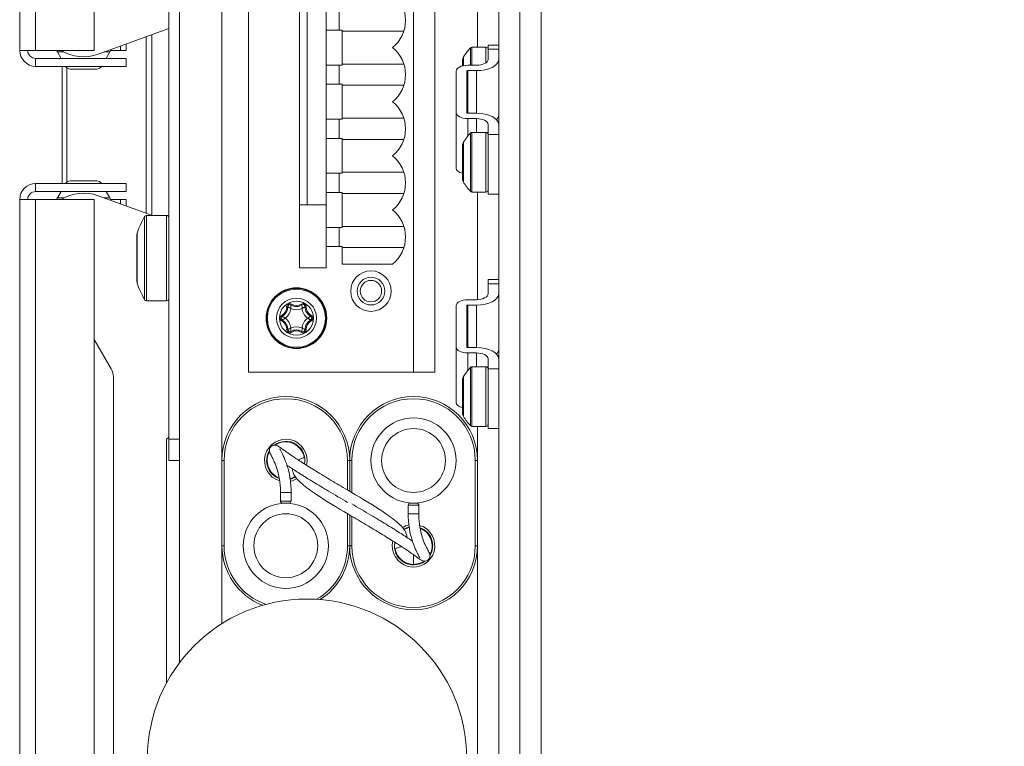
# Model space of a CAD drawing. Units: millimetres. Extents: x 104 to 3729, y 104 to 2626.
# Drawn here: x 1280 to 1372, y 2152 to 2220 of the extents above; entities that cross this region are included whole.
import ezdxf

# ---------------------------------------------------------------- set-up
doc = ezdxf.new("R2010")
doc.units = ezdxf.units.MM
doc.header["$LTSCALE"] = 13
for name, color, linetype, lineweight in [('Dimension (ISO)', 7, 'Continuous', 25), ('Visible (Drawing)', 7, 'Continuous', 40), ('Visible Narrow (ISO)', 7, 'Continuous', 35)]:
    doc.layers.add(name, color=color, linetype=linetype, lineweight=lineweight)
doc.styles.add('Arial 220', font='arial.ttf')
doc.dimstyles.new('Default (Drawing)', dxfattribs={"dimscale": 13, "dimtxt": 2.2, "dimasz": 2, "dimexe": 1.5, "dimexo": 0.5, "dimgap": 0.5, "dimtad": 1, "dimrnd": 0.05, "dimtxsty": 'Arial 220', "dimcen": 0, "dimdle": 6, "dimclrd": 8, "dimclre": 8, "dimclrt": 7, "dimazin": 2, "dimtfac": 0.545455, "dimtmove": 0, "dimatfit": 3, "dimfxl": 0, "dimtolj": 1, "dimtzin": 0, "dimlwd": 9, "dimlwe": 9, "dimarcsym": 0})

# ---------------------------------------------------------------- blocks, each defined once
blk = doc.blocks.new('*D16')
at = {"layer": 'Defpoints', "color": 0}
for p in [(1499.328, 2288.821), (1279.828, 2112.321), (1499.328, 1956.321)]:
    blk.add_point(p, dxfattribs=at)
at = {"layer": 'Dimension (ISO)', "color": 8, "lineweight": 9}
for p, q in [((1499.328, 2282.321), (1499.328, 1936.821)), ((1279.828, 2105.821), (1279.828, 1936.821)), ((1305.828, 1956.321), (1473.328, 1956.321))]:
    blk.add_line(p, q, dxfattribs=at)
at = {"layer": 'Dimension (ISO)', "color": 8}
for points in [[(1305.828, 1960.654), (1305.828, 1951.988), (1279.828, 1956.321)], [(1473.328, 1960.654), (1473.328, 1951.988), (1499.328, 1956.321)]]:
    blk.add_solid(points, dxfattribs=at)
at = {"layer": 'Dimension (ISO)', "color": 7, "insert": (1357.711, 1977.423), "char_height": 28.6, "attachment_point": 4, "style": 'Arial 220'}
blk.add_mtext('\\A1;219', dxfattribs=at)

msp = doc.modelspace()

# ---------------------------------------------------------------- linework, layer by layer
at = {"layer": 'Visible (Drawing)', "color": 7, "lineweight": 5}
for p, q in [((1293.828, 2180.821), (1293.828, 2344.821)), ((1294.828, 2180.821), (1294.828, 2344.821)), ((1279.828, 2308.321), (1279.828, 2217.321)), ((1286.828, 2308.321), (1286.828, 2217.321)), ((1324.828, 2116.821), (1324.828, 2298.821)), ((1326.828, 2298.821), (1326.828, 2114.821)), ((1328.828, 2298.821), (1328.828, 2114.821)), ((1301.328, 2278.541), (1301.328, 2187.101)), ((1316.828, 2187.101), (1316.828, 2278.541)), ((1318.828, 2278.541), (1318.828, 2187.101)), ((1306.128, 2196.921), (1306.128, 2268.721)), ((1306.828, 2262.821), (1306.828, 2202.821)), ((1308.628, 2219.221), (1308.628, 2221.021)), ((1309.828, 2221.021), (1309.828, 2219.221)), ((1287.196, 2216.962), (1293.828, 2219.376)), ((1310.128, 2219.221), (1308.628, 2219.221)), ((1308.628, 2219.221), (1308.628, 2215.941)), ((1310.128, 2215.941), (1310.128, 2219.221)), ((1311.678, 2219.121), (1310.128, 2219.121)), ((1313.978, 2219.121), (1311.678, 2219.121)), ((1315.921, 2219.121), (1313.978, 2219.121)), ((1291.707, 2202.038), (1291.707, 2218.604)), ((1292.237, 2201.845), (1292.237, 2218.797)), ((1281.328, 2217.321), (1279.828, 2217.321)), ((1281.328, 2217.321), (1286.828, 2217.321)), ((1283.366, 2217.171), (1283.279, 2217.321)), ((1288.429, 2217.411), (1288.291, 2217.171)), ((1289.298, 2217.321), (1288.377, 2217.321)), ((1289.298, 2217.727), (1289.298, 2217.321)), ((1289.828, 2217.321), (1289.298, 2217.321)), ((1289.828, 2217.92), (1289.828, 2217.321)), ((1323.628, 2217.621), (1322.318, 2217.621)), ((1323.828, 2217.419), (1323.828, 2217.821)), ((1323.828, 2217.821), (1324.828, 2217.821)), ((1323.828, 2216.469), (1323.828, 2217.419)), ((1289.828, 2216.571), (1281.328, 2216.571)), ((1281.328, 2215.821), (1281.328, 2216.571)), ((1283.985, 2217.171), (1283.366, 2217.171)), ((1283.712, 2216.571), (1283.366, 2217.171)), ((1288.291, 2217.171), (1287.77, 2217.171)), ((1288.291, 2217.171), (1287.944, 2216.571)), ((1289.828, 2216.571), (1289.828, 2215.821)), ((1321.428, 2215.859), (1321.428, 2216.422)), ((1289.828, 2215.821), (1281.328, 2215.821)), ((1283.828, 2215.821), (1283.828, 2204.821)), ((1287.078, 2215.571), (1284.578, 2215.571)), ((1308.628, 2215.941), (1310.128, 2215.941)), ((1308.628, 2214.141), (1308.628, 2215.941)), ((1309.828, 2215.941), (1309.828, 2214.141)), ((1310.128, 2216.041), (1311.678, 2216.041)), ((1311.678, 2216.041), (1313.978, 2216.041)), ((1313.978, 2216.041), (1315.921, 2216.041)), ((1321.928, 2215.919), (1322.728, 2215.919)), ((1322.728, 2215.419), (1321.928, 2215.419)), ((1320.828, 2211.469), (1320.828, 2215.369)), ((1321.828, 2215.369), (1321.828, 2211.469)), ((1310.128, 2214.141), (1308.628, 2214.141)), ((1308.628, 2214.141), (1308.628, 2210.861)), ((1310.128, 2210.861), (1310.128, 2214.141)), ((1311.678, 2214.041), (1310.128, 2214.041)), ((1313.978, 2214.041), (1311.678, 2214.041)), ((1315.921, 2214.041), (1313.978, 2214.041)), ((1308.628, 2210.861), (1310.128, 2210.861)), ((1308.628, 2209.061), (1308.628, 2210.861)), ((1309.828, 2210.861), (1309.828, 2209.061)), ((1310.128, 2210.961), (1311.678, 2210.961)), ((1311.678, 2210.961), (1313.978, 2210.961)), ((1313.978, 2210.961), (1315.921, 2210.961)), ((1320.828, 2206.273), (1320.828, 2211.469)), ((1321.928, 2211.419), (1322.728, 2211.419)), ((1322.728, 2210.919), (1321.928, 2210.919)), ((1323.828, 2209.419), (1323.828, 2210.369)), ((1310.128, 2209.061), (1308.628, 2209.061)), ((1308.628, 2209.061), (1308.628, 2205.781)), ((1310.128, 2205.781), (1310.128, 2209.061)), ((1311.678, 2208.961), (1310.128, 2208.961)), ((1313.978, 2208.961), (1311.678, 2208.961)), ((1315.921, 2208.961), (1313.978, 2208.961)), ((1323.628, 2209.621), (1322.318, 2209.621)), ((1323.828, 2203.821), (1323.828, 2209.419)), ((1321.428, 2205.22), (1321.428, 2208.422)), ((1308.628, 2205.781), (1310.128, 2205.781)), ((1308.628, 2203.981), (1308.628, 2205.781)), ((1309.828, 2205.781), (1309.828, 2203.981)), ((1310.128, 2205.881), (1311.678, 2205.881)), ((1311.678, 2205.881), (1313.978, 2205.881)), ((1313.978, 2205.881), (1315.921, 2205.881)), ((1281.328, 2204.821), (1289.828, 2204.821)), ((1281.328, 2204.071), (1281.328, 2204.821)), ((1287.078, 2205.071), (1284.578, 2205.071)), ((1289.828, 2204.071), (1289.828, 2204.821)), ((1289.828, 2204.071), (1281.328, 2204.071)), ((1283.366, 2203.471), (1283.279, 2203.321)), ((1283.712, 2204.071), (1283.366, 2203.471)), ((1283.985, 2203.471), (1283.366, 2203.471)), ((1287.196, 2203.68), (1292.303, 2201.821)), ((1288.291, 2203.471), (1287.77, 2203.471)), ((1288.291, 2203.471), (1287.944, 2204.071)), ((1288.429, 2203.231), (1288.291, 2203.471)), ((1310.128, 2203.981), (1308.628, 2203.981)), ((1308.628, 2203.981), (1308.628, 2200.701)), ((1310.128, 2200.701), (1310.128, 2203.981)), ((1311.678, 2203.881), (1310.128, 2203.881)), ((1313.978, 2203.881), (1311.678, 2203.881)), ((1315.921, 2203.881), (1313.978, 2203.881)), ((1323.628, 2204.021), (1322.318, 2204.021)), ((1324.828, 2203.821), (1323.828, 2203.821)), ((1281.328, 2203.321), (1279.828, 2203.321)), ((1279.828, 2203.321), (1279.828, 2112.321)), ((1281.328, 2203.321), (1286.828, 2203.321)), ((1286.828, 2203.321), (1286.828, 2112.321)), ((1289.298, 2203.321), (1288.377, 2203.321)), ((1289.828, 2203.321), (1289.298, 2203.321)), ((1289.298, 2203.321), (1289.298, 2202.915)), ((1289.828, 2203.321), (1289.828, 2202.722)), ((1308.528, 2202.821), (1306.128, 2202.821)), ((1293.628, 2201.821), (1291.741, 2201.821)), ((1308.628, 2200.701), (1310.128, 2200.701)), ((1308.628, 2198.901), (1308.628, 2200.701)), ((1309.828, 2200.701), (1309.828, 2198.901)), ((1310.128, 2200.801), (1311.678, 2200.801)), ((1311.678, 2200.801), (1313.978, 2200.801)), ((1313.978, 2200.801), (1315.921, 2200.801)), ((1290.828, 2199.992), (1290.828, 2195.65)), ((1310.128, 2198.901), (1308.628, 2198.901)), ((1308.628, 2198.901), (1308.628, 2196.921)), ((1310.128, 2197.261), (1310.128, 2198.901)), ((1311.678, 2198.801), (1310.128, 2198.801)), ((1313.978, 2198.801), (1311.678, 2198.801)), ((1315.921, 2198.801), (1313.978, 2198.801)), ((1308.628, 2196.921), (1306.128, 2196.921)), ((1314.856, 2197.261), (1310.128, 2197.261)), ((1323.828, 2195.419), (1323.828, 2195.821)), ((1323.828, 2195.821), (1324.828, 2195.821)), ((1323.828, 2194.469), (1323.828, 2195.419)), ((1293.628, 2193.821), (1291.741, 2193.821)), ((1320.828, 2189.469), (1320.828, 2193.369)), ((1321.828, 2193.369), (1321.828, 2189.469)), ((1321.928, 2193.919), (1322.728, 2193.919)), ((1322.728, 2193.419), (1321.928, 2193.419)), ((1288.427, 2187.419), (1286.828, 2190.189)), ((1320.828, 2184.273), (1320.828, 2189.469)), ((1321.928, 2189.419), (1322.728, 2189.419)), ((1322.728, 2188.919), (1321.928, 2188.919)), ((1323.828, 2187.419), (1323.828, 2188.369)), ((1301.328, 2187.101), (1316.828, 2187.101)), ((1318.828, 2187.101), (1316.828, 2187.101)), ((1323.628, 2187.621), (1322.318, 2187.621)), ((1323.828, 2181.821), (1323.828, 2187.419)), ((1288.628, 2186.669), (1288.628, 2128.973)), ((1321.428, 2183.22), (1321.428, 2186.422)), ((1323.628, 2182.021), (1322.318, 2182.021)), ((1324.828, 2181.821), (1323.828, 2181.821)), ((1293.628, 2180.821), (1293.828, 2181.021)), ((1293.628, 2180.821), (1293.628, 2157.946)), ((1293.828, 2180.821), (1293.828, 2178.821)), ((1294.828, 2178.821), (1294.828, 2180.821)), ((1294.828, 2178.821), (1293.828, 2178.821)), ((1294.828, 2178.821), (1294.828, 2159.821)), ((1298.828, 2178.821), (1298.828, 2170.821)), ((1310.828, 2175.935), (1310.828, 2178.821)), ((1310.828, 2178.821), (1310.828, 2175.935)), ((1322.828, 2170.821), (1322.828, 2178.821)), ((1304.328, 2175.821), (1304.328, 2175.021)), ((1305.328, 2175.821), (1305.328, 2175.021)), ((1305.128, 2174.821), (1304.528, 2174.821)), ((1316.528, 2174.821), (1317.128, 2174.821)), ((1316.328, 2173.821), (1316.328, 2174.621)), ((1317.328, 2173.821), (1317.328, 2174.621)), ((1310.828, 2170.821), (1310.828, 2173.707)), ((1310.828, 2173.707), (1310.828, 2170.821)), ((1316.828, 2169.071), (1316.828, 2169.975))]:
    msp.add_line(p, q, dxfattribs=at)
for centre, radius in [((1312.828, 2194.721), 1.9), ((1312.828, 2194.721), 1.9), ((1312.828, 2194.721), 1.3), ((1305.828, 2192.181), 2.85), ((1312.828, 2194.721), 1.006), ((1305.828, 2192.181), 2.8), ((1316.828, 2178.821), 4), ((1304.828, 2170.821), 4), ((1306.828, 2150.821), 15)]:
    msp.add_circle(centre, radius, dxfattribs=at)
for centre, radius, start, end in [((1312.828, 2220.121), 3.25, 308.59835, 51.40165), ((1281.328, 2217.321), 1.5, 180, 270), ((1281.328, 2217.321), 0.75, 180, 270), ((1285.828, 2220.721), 4, 238.21167, 290), ((1312.828, 2215.041), 3.25, 308.59835, 51.40165), ((1328.17, 2212.264), 8, 138.61386, 146.32898), ((1322.318, 2217.421), 0.2, 90, 138.61386), ((1323.628, 2217.421), 0.2, 0, 90), ((1321.928, 2216.422), 0.5, 146.32898, 180), ((1284.578, 2216.071), 0.5, 210, 270), ((1287.078, 2216.071), 0.5, 270, 330), ((1312.828, 2209.961), 3.25, 308.59835, 51.40165), ((1328.17, 2204.264), 8, 138.61386, 146.32898), ((1322.318, 2209.421), 0.2, 90, 138.61386), ((1323.628, 2209.421), 0.2, 0, 90), ((1321.928, 2208.422), 0.5, 146.32898, 180), ((1312.828, 2204.881), 3.25, 308.59835, 51.40165), ((1321.928, 2205.22), 0.5, 180, 213.67102), ((1281.328, 2203.321), 1.5, 90, 180), ((1284.578, 2204.571), 0.5, 90, 150), ((1287.078, 2204.571), 0.5, 30, 90), ((1328.17, 2209.378), 8, 213.67102, 221.38614), ((1281.328, 2203.321), 0.75, 90, 180), ((1285.828, 2199.921), 4, 70, 121.78833), ((1322.318, 2204.221), 0.2, 221.38614, 270), ((1323.628, 2204.221), 0.2, 270, 0), ((1308.528, 2202.321), 0.5, 78.46304, 90), ((1298.451, 2197.644), 8, 149.34524, 161.75601), ((1291.741, 2201.621), 0.2, 90, 149.34524), ((1293.628, 2201.621), 0.2, 0, 90), ((1312.828, 2199.801), 3.25, 308.59835, 51.40165), ((1291.328, 2199.992), 0.5, 161.75601, 180), ((1291.328, 2195.65), 0.5, 180, 198.24399), ((1298.451, 2197.998), 8, 198.24399, 210.65476), ((1291.741, 2194.021), 0.2, 210.65476, 270), ((1293.628, 2194.021), 0.2, 270, 0), ((1304.01, 2193.231), 1, 298.95502, 1.04498), ((1305.209, 2193.253), 0.2, 58.95502, 181.04498), ((1305.828, 2194.281), 1, 238.95502, 301.04498), ((1306.447, 2193.253), 0.2, 358.95502, 121.04498), ((1307.647, 2193.231), 1, 178.95502, 241.04498), ((1304.591, 2192.181), 0.2, 118.95502, 241.04498), ((1307.066, 2192.181), 0.2, 298.95502, 61.04498), ((1304.01, 2191.131), 1, 358.95502, 61.04498), ((1307.647, 2191.131), 1, 118.95502, 181.04498), ((1305.209, 2191.109), 0.2, 178.95502, 301.04498), ((1305.828, 2190.081), 1, 58.95502, 121.04498), ((1306.447, 2191.109), 0.2, 238.95502, 1.04498), ((1287.128, 2186.669), 1.5, 0, 30), ((1328.17, 2182.264), 8, 138.61386, 146.32898), ((1322.318, 2187.421), 0.2, 90, 138.61386), ((1323.628, 2187.421), 0.2, 0, 90), ((1321.928, 2186.422), 0.5, 146.32898, 180), ((1304.828, 2178.821), 6, 0, 180), ((1316.828, 2178.821), 6, 0, 180), ((1321.928, 2183.22), 0.5, 180, 213.67102), ((1328.17, 2187.378), 8, 213.67102, 221.38614), ((1322.318, 2182.221), 0.2, 221.38614, 270), ((1323.628, 2182.221), 0.2, 270, 0), ((1304.828, 2178.821), 1.8, 349.36291, 126.52942), ((1304.828, 2178.821), 1.75, 8.91376, 124.30123), ((1304.828, 2178.821), 1.8, 149.23053, 250.20236), ((1304.828, 2178.821), 1.75, 151.47075, 249.25845), ((1310.668, 2179.521), 0.2, 312.40792, 353.5173), ((1304.828, 2178.821), 1.75, 283.37188, 300.22033), ((1304.828, 2178.821), 1.8, 283.23296, 300.3562), ((1304.528, 2175.021), 0.2, 180, 270), ((1305.128, 2175.021), 0.2, 270, 0), ((1316.528, 2174.621), 0.2, 90, 180), ((1317.128, 2174.621), 0.2, 0, 90), ((1316.828, 2170.821), 1.8, 103.23296, 120.3562), ((1316.828, 2170.821), 1.75, 103.37188, 120.22033), ((1316.828, 2170.821), 1.8, 329.23053, 70.20236), ((1316.828, 2170.821), 1.75, 331.47075, 69.25845), ((1316.828, 2170.821), 1.8, 169.36291, 306.52942), ((1304.828, 2170.821), 6, 180, 248.75871), ((1304.828, 2170.821), 6, 302.66247, 0), ((1310.989, 2170.121), 0.2, 132.40792, 173.5173), ((1316.828, 2170.821), 6, 180, 0), ((1316.828, 2170.821), 1.75, 188.91376, 304.30123)]:
    msp.add_arc(centre, radius, start, end, dxfattribs=at)
for centre, major_axis, start_param, end_param in [((1322.728, 2216.469), (1.1, 0), 4.712389, 6.283185), ((1322.728, 2216.469), (2.1, 0), 4.712389, 6.283185), ((1321.928, 2215.369), (-1.1, 0), 4.712389, 6.283185), ((1321.928, 2215.369), (-0.1, 0), 4.712389, 6.283185), ((1321.928, 2211.469), (-1.1, 0), 0, 1.570796), ((1321.928, 2211.469), (-0.1, 0), 0, 1.570796), ((1322.728, 2210.369), (2.1, 0), 0, 1.570796), ((1322.728, 2210.369), (1.1, 0), 0, 1.570796), ((1322.728, 2211.273), (2.1, 0), 5.838245, 6.283185), ((1321.928, 2206.273), (-1.1, 0), 0, 1.098934), ((1322.728, 2194.469), (1.1, 0), 4.712389, 6.283185), ((1322.728, 2194.469), (2.1, 0), 4.712389, 6.283185), ((1321.928, 2193.369), (-1.1, 0), 4.712389, 6.283185), ((1321.928, 2193.369), (-0.1, 0), 4.712389, 6.283185), ((1321.928, 2189.469), (-1.1, 0), 0, 1.570796), ((1321.928, 2189.469), (-0.1, 0), 0, 1.570796), ((1322.728, 2188.369), (2.1, 0), 0, 1.570796), ((1322.728, 2188.369), (1.1, 0), 0, 1.570796), ((1322.728, 2189.273), (2.1, 0), 5.838245, 6.283185), ((1321.928, 2184.273), (-1.1, 0), 0, 1.098934)]:
    msp.add_ellipse(centre, major_axis=major_axis, ratio=0.5, start_param=start_param, end_param=end_param, dxfattribs=at)
for points, knots in [([(1316.199, 2171.609), (1316.199, 2171.61), (1316.199, 2171.612), (1316.2, 2171.729), (1316.18, 2171.838), (1316.102, 2172.082), (1316.032, 2172.209), (1315.784, 2172.572), (1315.564, 2172.792), (1314.926, 2173.344), (1314.463, 2173.676), (1313.065, 2174.606), (1312.031, 2175.223), (1310.485, 2176.138), (1309.97, 2176.442), (1308.972, 2177.033), (1308.489, 2177.322), (1307.58, 2177.874), (1307.154, 2178.137), (1306.399, 2178.613), (1306.067, 2178.828), (1305.534, 2179.181), (1305.321, 2179.325), (1304.973, 2179.564), (1304.832, 2179.664), (1304.49, 2179.907), (1304.333, 2180.022), (1304.169, 2180.134), (1304.13, 2180.161), (1304.054, 2180.203), (1304.027, 2180.217), (1303.962, 2180.241), (1303.937, 2180.25), (1303.864, 2180.265), (1303.813, 2180.274), (1303.687, 2180.26), (1303.624, 2180.246), (1303.508, 2180.186), (1303.455, 2180.147), (1303.374, 2180.057), (1303.344, 2180.008), (1303.302, 2179.91), (1303.291, 2179.863), (1303.28, 2179.776), (1303.281, 2179.738), (1303.287, 2179.668), (1303.294, 2179.639), (1303.311, 2179.574), (1303.322, 2179.548), (1303.366, 2179.441), (1303.397, 2179.39), (1303.484, 2179.231), (1303.541, 2179.127), (1303.651, 2178.909), (1303.699, 2178.809), (1303.837, 2178.496), (1303.931, 2178.255), (1304.098, 2177.711), (1304.171, 2177.415), (1304.285, 2176.73), (1304.324, 2176.338), (1304.328, 2175.874), (1304.328, 2175.847), (1304.328, 2175.821)], [0.1314712, 0.1314712, 0.1314712, 0.1314712, 0.1316684, 0.1316684, 0.1459423, 0.1459423, 0.1665208, 0.1665208, 0.2080819, 0.2080819, 0.2670087, 0.2670087, 0.3670087, 0.3670087, 0.4170087, 0.4170087, 0.4670087, 0.4670087, 0.5170087, 0.5170087, 0.5640974, 0.5640974, 0.6020865, 0.6020865, 0.6345059, 0.6345059, 0.6924527, 0.6924527, 0.7148118, 0.7148118, 0.7251734, 0.7251734, 0.7300841, 0.7300841, 0.7355549, 0.7355549, 0.7392048, 0.7392048, 0.74213, 0.74213, 0.7449075, 0.7449075, 0.7480923, 0.7480923, 0.7520078, 0.7520078, 0.7572194, 0.7572194, 0.7665414, 0.7665414, 0.8000587, 0.8000587, 0.8383751, 0.8383751, 0.8644126, 0.8644126, 0.9109284, 0.9109284, 0.9533072, 0.9533072, 0.9973653, 0.9973653, 1, 1, 1, 1]), ([(1304.253, 2179.913), (1304.253, 2179.914), (1304.259, 2179.901), (1304.291, 2179.839), (1304.335, 2179.76), (1304.464, 2179.519), (1304.559, 2179.336), (1304.76, 2178.882), (1304.865, 2178.614), (1305.061, 2177.984), (1305.152, 2177.623), (1305.252, 2177.006), (1305.279, 2176.787), (1305.317, 2176.323), (1305.328, 2176.078), (1305.328, 2175.821)], [0.7692374, 0.7692374, 0.7692374, 0.7692374, 0.7833427, 0.7833427, 0.8178117, 0.8178117, 0.8640235, 0.8640235, 0.9092247, 0.9092247, 0.9544085, 0.9544085, 0.9772042, 0.9772042, 1, 1, 1, 1]), ([(1310.633, 2174.889), (1310.032, 2175.245), (1309.426, 2175.601), (1308.344, 2176.244), (1307.861, 2176.533), (1306.953, 2177.085), (1306.527, 2177.349), (1305.768, 2177.83), (1305.431, 2178.049), (1305.066, 2178.292), (1305.001, 2178.335), (1304.938, 2178.377)], [0.3624087, 0.3624087, 0.3624087, 0.3624087, 0.4209645, 0.4209645, 0.4709645, 0.4709645, 0.5209645, 0.5209645, 0.5687, 0.5687, 0.5793952, 0.5793952, 0.5793952, 0.5793952]), ([(1306.606, 2179.105), (1306.503, 2179.079), (1306.406, 2179.049), (1306.203, 2178.975), (1306.098, 2178.929), (1306.001, 2178.873)], [0.06357304, 0.06357304, 0.06357304, 0.06357304, 0.07481555, 0.07481555, 0.08884008, 0.08884008, 0.08884008, 0.08884008]), ([(1305.458, 2178.033), (1305.458, 2178.032), (1305.458, 2178.03), (1305.456, 2177.913), (1305.477, 2177.804), (1305.555, 2177.56), (1305.624, 2177.433), (1305.872, 2177.07), (1306.093, 2176.849), (1306.731, 2176.298), (1307.194, 2175.966), (1308.591, 2175.036), (1309.626, 2174.419), (1311.172, 2173.504), (1311.687, 2173.2), (1312.685, 2172.608), (1313.168, 2172.32), (1314.077, 2171.768), (1314.503, 2171.505), (1315.257, 2171.029), (1315.59, 2170.813), (1316.123, 2170.461), (1316.336, 2170.317), (1316.683, 2170.077), (1316.825, 2169.978), (1317.167, 2169.735), (1317.323, 2169.62), (1317.488, 2169.508), (1317.526, 2169.481), (1317.603, 2169.439), (1317.629, 2169.425), (1317.694, 2169.401), (1317.719, 2169.392), (1317.793, 2169.377), (1317.844, 2169.368), (1317.97, 2169.382), (1318.032, 2169.396), (1318.149, 2169.456), (1318.201, 2169.495), (1318.283, 2169.585), (1318.312, 2169.634), (1318.355, 2169.732), (1318.365, 2169.779), (1318.377, 2169.866), (1318.376, 2169.904), (1318.369, 2169.974), (1318.363, 2170.003), (1318.345, 2170.068), (1318.335, 2170.094), (1318.29, 2170.201), (1318.259, 2170.252), (1318.172, 2170.411), (1318.115, 2170.515), (1318.006, 2170.733), (1317.958, 2170.833), (1317.82, 2171.146), (1317.726, 2171.387), (1317.559, 2171.931), (1317.485, 2172.227), (1317.372, 2172.912), (1317.333, 2173.304), (1317.328, 2173.768), (1317.328, 2173.794), (1317.328, 2173.821)], [0.1314712, 0.1314712, 0.1314712, 0.1314712, 0.1316684, 0.1316684, 0.1459423, 0.1459423, 0.1665208, 0.1665208, 0.2080819, 0.2080819, 0.2670087, 0.2670087, 0.3670087, 0.3670087, 0.4170087, 0.4170087, 0.4670087, 0.4670087, 0.5170087, 0.5170087, 0.5640974, 0.5640974, 0.6020865, 0.6020865, 0.6345059, 0.6345059, 0.6924527, 0.6924527, 0.7148118, 0.7148118, 0.7251734, 0.7251734, 0.7300841, 0.7300841, 0.7355549, 0.7355549, 0.7392048, 0.7392048, 0.74213, 0.74213, 0.7449075, 0.7449075, 0.7480923, 0.7480923, 0.7520078, 0.7520078, 0.7572194, 0.7572194, 0.7665414, 0.7665414, 0.8000587, 0.8000587, 0.8383751, 0.8383751, 0.8644126, 0.8644126, 0.9109284, 0.9109284, 0.9533072, 0.9533072, 0.9973653, 0.9973653, 1, 1, 1, 1]), ([(1311.023, 2174.753), (1311.624, 2174.397), (1312.231, 2174.041), (1313.313, 2173.398), (1313.795, 2173.109), (1314.704, 2172.557), (1315.129, 2172.293), (1315.889, 2171.811), (1316.226, 2171.593), (1316.59, 2171.35), (1316.655, 2171.307), (1316.718, 2171.265)], [0.3624087, 0.3624087, 0.3624087, 0.3624087, 0.4209645, 0.4209645, 0.4709645, 0.4709645, 0.5209645, 0.5209645, 0.5687, 0.5687, 0.5793952, 0.5793952, 0.5793952, 0.5793952]), ([(1317.404, 2169.729), (1317.404, 2169.728), (1317.398, 2169.741), (1317.366, 2169.803), (1317.321, 2169.882), (1317.192, 2170.123), (1317.097, 2170.306), (1316.897, 2170.76), (1316.791, 2171.028), (1316.595, 2171.658), (1316.505, 2172.019), (1316.405, 2172.636), (1316.377, 2172.855), (1316.339, 2173.319), (1316.328, 2173.564), (1316.328, 2173.821)], [0.7692374, 0.7692374, 0.7692374, 0.7692374, 0.7833427, 0.7833427, 0.8178117, 0.8178117, 0.8640235, 0.8640235, 0.9092247, 0.9092247, 0.9544085, 0.9544085, 0.9772042, 0.9772042, 1, 1, 1, 1]), ([(1315.051, 2170.537), (1315.154, 2170.563), (1315.25, 2170.593), (1315.454, 2170.666), (1315.559, 2170.713), (1315.656, 2170.769)], [0.06357304, 0.06357304, 0.06357304, 0.06357304, 0.07481555, 0.07481555, 0.08884008, 0.08884008, 0.08884008, 0.08884008])]:
    msp.add_open_spline(points, degree=3, knots=knots, dxfattribs=at)
at = {"layer": 'Visible Narrow (ISO)', "color": 7, "lineweight": 5}
for p, q in [((1281.328, 2308.321), (1281.328, 2217.321)), ((1298.828, 2280.821), (1298.828, 2178.821)), ((1322.828, 2226.021), (1322.828, 2217.621)), ((1322.168, 2215.919), (1322.168, 2217.553)), ((1322.318, 2217.621), (1322.318, 2215.919)), ((1323.628, 2216.153), (1323.628, 2217.621)), ((1323.828, 2217.419), (1324.828, 2217.419)), ((1321.512, 2216.7), (1321.512, 2215.878)), ((1284.268, 2215.679), (1284.268, 2204.963)), ((1321.928, 2211.419), (1321.928, 2215.419)), ((1322.728, 2211.419), (1322.728, 2215.419)), ((1321.928, 2209.268), (1321.928, 2210.919)), ((1322.728, 2209.621), (1322.728, 2210.919)), ((1322.168, 2204.089), (1322.168, 2209.553)), ((1322.318, 2209.621), (1322.318, 2204.021)), ((1323.628, 2204.021), (1323.628, 2209.621)), ((1324.828, 2209.419), (1323.828, 2209.419)), ((1321.512, 2208.7), (1321.512, 2204.942)), ((1322.828, 2204.021), (1322.828, 2193.921)), ((1281.328, 2203.321), (1281.328, 2112.321)), ((1291.569, 2201.723), (1291.569, 2193.919)), ((1291.741, 2193.821), (1291.741, 2201.821)), ((1293.628, 2201.821), (1293.628, 2193.821)), ((1290.853, 2195.493), (1290.853, 2200.149)), ((1323.828, 2195.419), (1324.828, 2195.419)), ((1304.909, 2193.247), (1305.009, 2193.249)), ((1305.364, 2193.51), (1305.313, 2193.424)), ((1306.344, 2193.424), (1306.292, 2193.51)), ((1306.647, 2193.249), (1306.747, 2193.247)), ((1321.928, 2189.419), (1321.928, 2193.419)), ((1322.728, 2189.419), (1322.728, 2193.419)), ((1304.445, 2192.443), (1304.494, 2192.356)), ((1307.163, 2192.356), (1307.211, 2192.443)), ((1304.445, 2191.918), (1304.494, 2192.006)), ((1307.163, 2192.006), (1307.211, 2191.918)), ((1304.909, 2191.115), (1305.009, 2191.113)), ((1305.364, 2190.852), (1305.313, 2190.938)), ((1306.344, 2190.938), (1306.292, 2190.852)), ((1306.647, 2191.113), (1306.747, 2191.115)), ((1321.928, 2187.268), (1321.928, 2188.919)), ((1322.728, 2187.621), (1322.728, 2188.919)), ((1322.168, 2182.089), (1322.168, 2187.553)), ((1322.318, 2187.621), (1322.318, 2182.021)), ((1323.628, 2182.021), (1323.628, 2187.621)), ((1324.828, 2187.419), (1323.828, 2187.419)), ((1321.512, 2186.7), (1321.512, 2182.942)), ((1322.828, 2182.021), (1322.828, 2178.821)), ((1293.828, 2180.821), (1294.828, 2180.821)), ((1299.028, 2178.821), (1298.828, 2178.821)), ((1299.028, 2170.821), (1299.028, 2178.821)), ((1310.628, 2178.821), (1310.628, 2176.053)), ((1310.828, 2178.821), (1310.628, 2178.821)), ((1310.828, 2178.821), (1311.028, 2178.821)), ((1311.028, 2175.816), (1311.028, 2178.821)), ((1322.628, 2178.821), (1322.628, 2170.821)), ((1322.628, 2178.821), (1322.828, 2178.821)), ((1305.328, 2175.821), (1304.328, 2175.821)), ((1304.328, 2175.021), (1305.328, 2175.021)), ((1310.628, 2173.825), (1310.628, 2170.821)), ((1317.328, 2174.621), (1316.328, 2174.621)), ((1316.328, 2173.821), (1317.328, 2173.821)), ((1311.028, 2170.821), (1311.028, 2173.589)), ((1298.828, 2170.821), (1298.828, 2163.51)), ((1299.028, 2170.821), (1298.828, 2170.821)), ((1310.828, 2170.821), (1310.628, 2170.821)), ((1310.828, 2170.821), (1311.028, 2170.821)), ((1322.628, 2170.821), (1322.828, 2170.821)), ((1322.828, 2170.821), (1322.828, 2116.821))]:
    msp.add_line(p, q, dxfattribs=at)
for centre, radius in [((1305.828, 2192.181), 2.732), ((1305.828, 2192.181), 1.879), ((1305.828, 2192.181), 1.601), ((1316.828, 2178.821), 3), ((1304.828, 2170.821), 3)]:
    msp.add_circle(centre, radius, dxfattribs=at)
for centre, radius, start, end in [((1304.01, 2193.231), 0.9, 298.95502, 1.04498), ((1305.209, 2193.253), 0.3, 58.95502, 181.04498), ((1305.828, 2194.281), 0.9, 238.95502, 301.04498), ((1306.447, 2193.253), 0.3, 358.95502, 121.04498), ((1307.647, 2193.231), 0.9, 178.95502, 241.04498), ((1304.591, 2192.181), 0.3, 118.95502, 241.04498), ((1304.01, 2193.231), 1.3, 306.12893, 353.87107), ((1305.828, 2194.281), 1.3, 246.12893, 293.87107), ((1307.647, 2193.231), 1.3, 186.12893, 233.87107), ((1307.066, 2192.181), 0.3, 298.95502, 61.04498), ((1304.01, 2191.131), 0.9, 358.95502, 61.04498), ((1304.01, 2191.131), 1.3, 6.12893, 53.87107), ((1305.828, 2190.081), 1.3, 66.12893, 113.87107), ((1307.647, 2191.131), 1.3, 126.12893, 173.87107), ((1307.647, 2191.131), 0.9, 118.95502, 181.04498), ((1305.209, 2191.109), 0.3, 178.95502, 301.04498), ((1305.828, 2190.081), 0.9, 58.95502, 121.04498), ((1306.447, 2191.109), 0.3, 238.95502, 1.04498), ((1304.828, 2178.821), 5.8, 0, 180), ((1316.828, 2178.821), 5.8, 0, 180), ((1304.828, 2178.821), 2, 347.09934, 253.29898), ((1304.828, 2178.821), 2, 282.66007, 301.12707), ((1316.828, 2170.821), 2, 167.09934, 73.29898), ((1316.828, 2170.821), 2, 102.66007, 121.12707), ((1304.828, 2170.821), 5.8, 180, 251.49424), ((1304.828, 2170.821), 5.8, 299.92695, 0), ((1316.828, 2170.821), 5.8, 180, 0)]:
    msp.add_arc(centre, radius, start, end, dxfattribs=at)
for points, knots in [([(1305.009, 2193.249), (1305.009, 2193.249), (1305.011, 2193.249), (1305.016, 2193.246), (1305.022, 2193.243), (1305.04, 2193.235), (1305.054, 2193.227), (1305.095, 2193.207), (1305.123, 2193.192), (1305.2, 2193.151), (1305.25, 2193.123), (1305.302, 2193.092)], [0, 0, 0, 0, 0.00145237, 0.00145237, 0.00377616, 0.00377616, 0.00749422, 0.00749422, 0.01344313, 0.01344313, 0.02271139, 0.02271139, 0.02271139, 0.02271139]), ([(1305.302, 2193.092), (1305.301, 2193.152), (1305.302, 2193.21), (1305.305, 2193.297), (1305.306, 2193.329), (1305.309, 2193.375), (1305.31, 2193.391), (1305.312, 2193.411), (1305.312, 2193.417), (1305.312, 2193.423), (1305.313, 2193.424), (1305.313, 2193.424)], [-0.02271139, -0.02271139, -0.02271139, -0.02271139, -0.01344313, -0.01344313, -0.00749422, -0.00749422, -0.00377616, -0.00377616, -0.00145237, -0.00145237, 0, 0, 0, 0]), ([(1306.344, 2193.424), (1306.344, 2193.424), (1306.344, 2193.423), (1306.345, 2193.417), (1306.345, 2193.411), (1306.346, 2193.391), (1306.347, 2193.375), (1306.35, 2193.329), (1306.352, 2193.297), (1306.354, 2193.21), (1306.355, 2193.152), (1306.354, 2193.092)], [0, 0, 0, 0, 0.00145237, 0.00145237, 0.00377616, 0.00377616, 0.00749422, 0.00749422, 0.01344313, 0.01344313, 0.0227115, 0.0227115, 0.0227115, 0.0227115]), ([(1306.354, 2193.092), (1306.406, 2193.123), (1306.457, 2193.151), (1306.533, 2193.192), (1306.562, 2193.207), (1306.602, 2193.227), (1306.617, 2193.235), (1306.635, 2193.243), (1306.641, 2193.246), (1306.646, 2193.249), (1306.647, 2193.249), (1306.647, 2193.249)], [-0.0227115, -0.0227115, -0.0227115, -0.0227115, -0.01344313, -0.01344313, -0.00749422, -0.00749422, -0.00377616, -0.00377616, -0.00145237, -0.00145237, 0, 0, 0, 0]), ([(1304.776, 2192.181), (1304.724, 2192.21), (1304.674, 2192.24), (1304.6, 2192.286), (1304.573, 2192.303), (1304.535, 2192.328), (1304.522, 2192.337), (1304.505, 2192.348), (1304.5, 2192.352), (1304.495, 2192.355), (1304.494, 2192.356), (1304.494, 2192.356)], [-0.0227115, -0.0227115, -0.0227115, -0.0227115, -0.01344313, -0.01344313, -0.00749422, -0.00749422, -0.00377616, -0.00377616, -0.00145237, -0.00145237, 0, 0, 0, 0]), ([(1307.163, 2192.356), (1307.163, 2192.356), (1307.162, 2192.355), (1307.157, 2192.352), (1307.152, 2192.348), (1307.135, 2192.337), (1307.122, 2192.328), (1307.084, 2192.303), (1307.057, 2192.286), (1306.983, 2192.24), (1306.933, 2192.21), (1306.88, 2192.181)], [0, 0, 0, 0, 0.00145237, 0.00145237, 0.00377616, 0.00377616, 0.00749422, 0.00749422, 0.01344313, 0.01344313, 0.0227115, 0.0227115, 0.0227115, 0.0227115]), ([(1304.494, 2192.006), (1304.494, 2192.006), (1304.495, 2192.007), (1304.5, 2192.01), (1304.505, 2192.014), (1304.522, 2192.025), (1304.535, 2192.034), (1304.573, 2192.059), (1304.6, 2192.076), (1304.674, 2192.122), (1304.724, 2192.152), (1304.776, 2192.181)], [0, 0, 0, 0, 0.00145237, 0.00145237, 0.00377616, 0.00377616, 0.00749422, 0.00749422, 0.01344313, 0.01344313, 0.0227115, 0.0227115, 0.0227115, 0.0227115]), ([(1306.88, 2192.181), (1306.933, 2192.152), (1306.983, 2192.122), (1307.057, 2192.076), (1307.084, 2192.059), (1307.122, 2192.034), (1307.135, 2192.025), (1307.152, 2192.014), (1307.157, 2192.01), (1307.162, 2192.007), (1307.163, 2192.006), (1307.163, 2192.006)], [-0.0227115, -0.0227115, -0.0227115, -0.0227115, -0.01344313, -0.01344313, -0.00749422, -0.00749422, -0.00377616, -0.00377616, -0.00145237, -0.00145237, 0, 0, 0, 0]), ([(1305.302, 2191.27), (1305.25, 2191.239), (1305.2, 2191.211), (1305.123, 2191.17), (1305.095, 2191.155), (1305.054, 2191.134), (1305.04, 2191.127), (1305.022, 2191.119), (1305.016, 2191.116), (1305.011, 2191.113), (1305.009, 2191.113), (1305.009, 2191.113)], [-0.0227115, -0.0227115, -0.0227115, -0.0227115, -0.01344313, -0.01344313, -0.00749422, -0.00749422, -0.00377616, -0.00377616, -0.00145237, -0.00145237, 0, 0, 0, 0]), ([(1305.313, 2190.938), (1305.313, 2190.938), (1305.312, 2190.939), (1305.312, 2190.945), (1305.312, 2190.951), (1305.31, 2190.971), (1305.309, 2190.987), (1305.306, 2191.033), (1305.305, 2191.065), (1305.302, 2191.152), (1305.301, 2191.21), (1305.302, 2191.27)], [0, 0, 0, 0, 0.00145237, 0.00145237, 0.00377616, 0.00377616, 0.00749422, 0.00749422, 0.01344313, 0.01344313, 0.0227115, 0.0227115, 0.0227115, 0.0227115]), ([(1306.354, 2191.27), (1306.355, 2191.21), (1306.354, 2191.152), (1306.352, 2191.065), (1306.35, 2191.033), (1306.347, 2190.987), (1306.346, 2190.971), (1306.345, 2190.951), (1306.345, 2190.945), (1306.344, 2190.939), (1306.344, 2190.938), (1306.344, 2190.938)], [-0.02271139, -0.02271139, -0.02271139, -0.02271139, -0.01344313, -0.01344313, -0.00749422, -0.00749422, -0.00377616, -0.00377616, -0.00145237, -0.00145237, 0, 0, 0, 0]), ([(1306.647, 2191.113), (1306.647, 2191.113), (1306.646, 2191.113), (1306.641, 2191.116), (1306.635, 2191.119), (1306.617, 2191.127), (1306.602, 2191.134), (1306.562, 2191.155), (1306.533, 2191.17), (1306.457, 2191.211), (1306.406, 2191.239), (1306.354, 2191.27)], [0, 0, 0, 0, 0.00145237, 0.00145237, 0.00377616, 0.00377616, 0.00749422, 0.00749422, 0.01344313, 0.01344313, 0.02271139, 0.02271139, 0.02271139, 0.02271139])]:
    msp.add_open_spline(points, degree=3, knots=knots, dxfattribs=at)
for points in [[(1306.612, 2178.549), (1306.59, 2178.54), (1306.57, 2178.53), (1306.552, 2178.52)], [(1315.045, 2171.093), (1315.067, 2171.102), (1315.086, 2171.112), (1315.105, 2171.122)]]:
    msp.add_open_spline(points, degree=3, dxfattribs=at)

# ---------------------------------------------------------------- dimensions: what is measured, and where the dimension line sits
at = {"layer": 'Dimension (ISO)'}
dim = msp.add_linear_dim(base=(1499.328, 1956.321), p1=(1279.828, 2112.321), p2=(1499.328, 2288.821), text='219', dimstyle='Default (Drawing)', override={"dimdec": 0, "dimtp": 0, "dimtm": 0, "dimtdec": 2, "dimtofl": 0, "dimatfit": 1}, dxfattribs=at)
dim.commit()
dim.dimension.update_dxf_attribs({"geometry": '*D16', "text_midpoint": (1389.578, 1956.321), "dimtype": 160})

doc.saveas('drawing.dxf')
